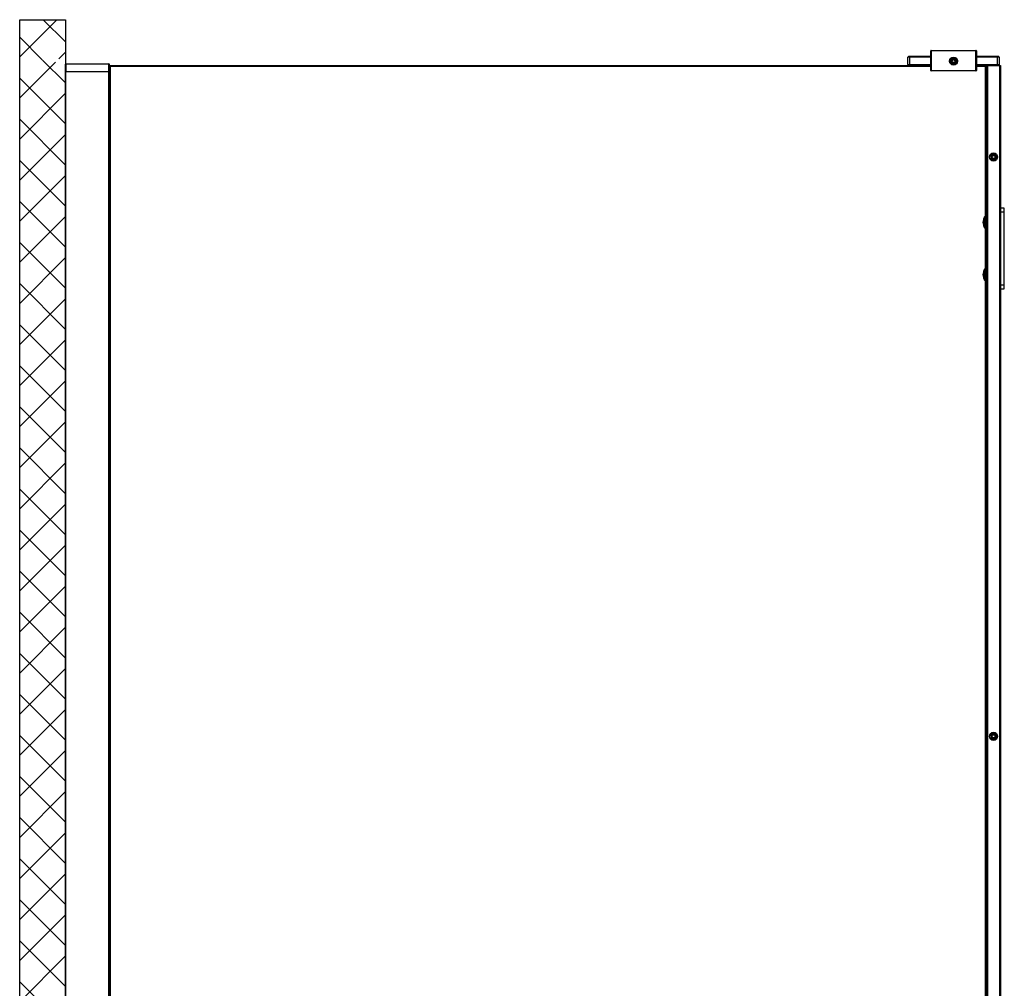
# Model space of a CAD drawing. Units: inches. Extents: x 1777 to 5204, y 664 to 6761.
# Drawn here: x 4101 to 5177, y 3302 to 4361 of the extents above; entities that cross this region are included whole.
import ezdxf

# ---------------------------------------------------------------- set-up
doc = ezdxf.new("R2010")
doc.units = ezdxf.units.IN
doc.header["$MEASUREMENT"] = 0

msp = doc.modelspace()

# ---------------------------------------------------------------- hatches: boundary and pattern name
at = {"ltscale": 3}
h = msp.add_hatch(dxfattribs=at)
h.set_pattern_fill('ANSI37', color=1, scale=10)
h.set_pattern_definition([(45, (2382.825, -8398.652), (-22.45064, 22.45064), []), (135, (2382.825, -8398.652), (-22.45064, -22.45064), [])])
h.paths.add_polyline_path([(4100.77, 2210.75), (4150.77, 2210.75), (4150.77, 4360.75), (4100.77, 4360.75)])
edge = h.paths.add_edge_path(flags=16)
edge.add_spline(control_points=[(4125.77, 4313.4), (4125.76, 4313.38), (4125.76, 4313.33), (4125.72, 4313.27), (4125.67, 4313.23), (4125.61, 4313.2), (4125.54, 4313.2), (4125.49, 4313.21), (4125.47, 4313.23), (4125.47, 4313.23)], knot_values=[0, 0, 0, 0, 0.1663081, 0.3329334, 0.497042, 0.6576766, 0.8154867, 0.9721451, 1, 1, 1, 1], degree=3, periodic=0)
edge.add_line((4125.47, 4313.23), (4125.47, 4318.47))
edge.add_spline(control_points=[(4125.47, 4318.47), (4125.49, 4318.48), (4125.53, 4318.5), (4125.59, 4318.5), (4125.66, 4318.48), (4125.71, 4318.44), (4125.75, 4318.38), (4125.76, 4318.33), (4125.76, 4318.3), (4125.77, 4318.3)], knot_values=[0, 0, 0, 0, 0.1579184, 0.3156778, 0.4725832, 0.6299612, 0.7895573, 0.9527753, 1, 1, 1, 1], degree=3, periodic=0)
edge.add_line((4125.77, 4318.3), (4125.77, 4313.4))
h.paths.add_polyline_path([(4140.07, 4313.85), (4140.07, 4315), (4140.07, 4316.7), (4140.07, 4317.85), (4146.57, 4317.85), (4146.57, 4313.85)], flags=16)
h.paths.add_polyline_path([(4140.92, 4315), (4140.92, 4313.85), (4140.67, 4314.28), (4140.42, 4313.85), (4140.42, 4315)], flags=0)

# ---------------------------------------------------------------- linework, layer by layer
at = {"color": 7, "linetype": 'Continuous', "lineweight": 25}
for p, q in [((5072.77, 4320.75), (5071.77, 4319.75)), ((5071.77, 4311.75), (5071.77, 4319.75)), ((5073.77, 4319.75), (5071.77, 4319.75)), ((5072.77, 4320.75), (5073.77, 4320.75)), ((5073.77, 4320.75), (5096.77, 4320.75)), ((5073.77, 4320.75), (5073.77, 4319.75)), ((5073.77, 4319.75), (5073.77, 4311.75)), ((5096.77, 4319.75), (5073.77, 4319.75)), ((5096.77, 4305.25), (5096.77, 4326.75)), ((5097.27, 4326.75), (5096.77, 4326.75)), ((5097.27, 4326.75), (5097.27, 4327.25)), ((5097.27, 4327.25), (5146.26, 4327.25)), ((5097.27, 4326.75), (5097.27, 4305.25)), ((5146.26, 4326.75), (5097.27, 4326.75)), ((5121.25, 4318.27), (5121.22, 4317.89)), ((5121.22, 4317.89), (5121.22, 4317.95)), ((5121.28, 4318.27), (5121.25, 4317.9)), ((5121.25, 4317.9), (5121.25, 4318.07)), ((5121.3, 4318.28), (5121.28, 4317.9)), ((5121.28, 4317.9), (5121.28, 4318.07)), ((5121.33, 4318.28), (5121.31, 4317.91)), ((5121.31, 4317.91), (5121.31, 4318.08)), ((5121.36, 4318.62), (5121.33, 4317.91)), ((5121.33, 4317.91), (5121.33, 4318.08)), ((5121.37, 4318.62), (5121.36, 4318.62)), ((5121.36, 4318.62), (5121.36, 4318.62)), ((5121.37, 4317.46), (5121.37, 4318.62)), ((5122.17, 4317.46), (5122.17, 4318.62)), ((5122.17, 4318.62), (5122.17, 4318.62)), ((5122.17, 4318.62), (5122.17, 4318.62)), ((5122.2, 4317.91), (5122.17, 4318.62)), ((5122.22, 4317.91), (5122.2, 4318.28)), ((5122.2, 4318.08), (5122.2, 4317.91)), ((5122.22, 4318.08), (5122.22, 4317.91)), ((5122.25, 4317.9), (5122.23, 4318.28)), ((5122.28, 4317.9), (5122.25, 4318.27)), ((5122.25, 4318.07), (5122.25, 4317.9)), ((5122.31, 4317.89), (5122.28, 4318.27)), ((5122.28, 4318.07), (5122.28, 4317.9)), ((5122.31, 4318.12), (5122.33, 4317.38)), ((5122.31, 4317.95), (5122.31, 4317.89)), ((5146.26, 4326.75), (5146.26, 4327.25)), ((5146.26, 4305.25), (5146.26, 4326.75)), ((5146.77, 4326.75), (5146.26, 4326.75)), ((5146.77, 4326.75), (5146.77, 4305.25)), ((5146.77, 4320.75), (5169.77, 4320.75)), ((5169.77, 4319.75), (5146.77, 4319.75)), ((5169.77, 4319.75), (5169.77, 4320.75)), ((5169.77, 4320.75), (5170.77, 4320.75)), ((5169.77, 4311.75), (5169.77, 4319.75)), ((5171.77, 4319.75), (5169.77, 4319.75)), ((5171.77, 4319.75), (5170.77, 4320.75)), ((5171.77, 4319.75), (5171.77, 4311.75)), ((4150.77, 4304.05), (4150.77, 4312.05)), ((4151.27, 4312.02), (4151.27, 4312.55)), ((4151.27, 4312.55), (4198.27, 4312.55)), ((4198.27, 4312.02), (4151.27, 4312.02)), ((4151.27, 4312.02), (4151.27, 4304.05)), ((4198.27, 4312.02), (4198.27, 4312.55)), ((4198.27, 4304.05), (4198.27, 4312.02)), ((4198.77, 4312.05), (4198.77, 4304.05)), ((4198.77, 2210.75), (4198.77, 4310.75)), ((4198.77, 4310.75), (4198.9, 4310.75)), ((4198.9, 4310.75), (4198.9, 2210.75)), ((4198.9, 4310.75), (4199.11, 4310.75)), ((4199.11, 4310.75), (4199.11, 2210.75)), ((4199.11, 4310.75), (4199.36, 4310.75)), ((4199.36, 4310.75), (4199.36, 2210.75)), ((4199.36, 4310.75), (4199.57, 4310.75)), ((4199.57, 4310.75), (4199.57, 2210.75)), ((4199.57, 4310.75), (4199.7, 4310.75)), ((4199.7, 4310.75), (4199.7, 2210.75)), ((4199.7, 4310.75), (5072.77, 4310.75)), ((5096.77, 4309.75), (4199.7, 4309.75)), ((5071.77, 4311.75), (5073.77, 4311.75)), ((5071.77, 4311.75), (5072.77, 4310.75)), ((5073.77, 4310.75), (5072.77, 4310.75)), ((5073.77, 4311.75), (5096.77, 4311.75)), ((5073.77, 4311.75), (5073.77, 4310.75)), ((5096.77, 4310.75), (5073.77, 4310.75)), ((5117.52, 4316.35), (5117.52, 4314.65)), ((5117.52, 4316.35), (5118.01, 4316.35)), ((5117.52, 4314.65), (5118.01, 4314.65)), ((5118.01, 4316.35), (5118.01, 4314.65)), ((5118.01, 4316.35), (5118.73, 4316.35)), ((5118.01, 4314.65), (5118.73, 4314.65)), ((5121.22, 4312.88), (5121.2, 4313.62)), ((5121.22, 4313.11), (5121.25, 4312.73)), ((5121.22, 4313.05), (5121.22, 4313.11)), ((5121.25, 4313.11), (5121.28, 4312.73)), ((5121.25, 4312.94), (5121.25, 4313.11)), ((5121.28, 4313.1), (5121.3, 4312.72)), ((5121.28, 4312.93), (5121.28, 4313.1)), ((5121.31, 4313.09), (5121.33, 4312.72)), ((5121.31, 4312.92), (5121.31, 4313.09)), ((5121.33, 4312.92), (5121.33, 4313.09)), ((5121.33, 4313.09), (5121.36, 4312.38)), ((5121.36, 4312.38), (5121.37, 4312.38)), ((5121.36, 4312.38), (5121.36, 4312.38)), ((5121.37, 4312.38), (5121.37, 4313.54)), ((5122.17, 4312.38), (5122.17, 4313.54)), ((5122.17, 4312.38), (5122.2, 4313.09)), ((5122.17, 4312.38), (5122.17, 4312.38)), ((5122.17, 4312.38), (5122.17, 4312.38)), ((5122.2, 4312.72), (5122.22, 4313.09)), ((5122.2, 4313.09), (5122.2, 4312.92)), ((5122.22, 4313.09), (5122.22, 4312.92)), ((5122.23, 4312.72), (5122.25, 4313.1)), ((5122.25, 4312.73), (5122.28, 4313.11)), ((5122.25, 4313.1), (5122.25, 4312.93)), ((5122.28, 4312.73), (5122.31, 4313.11)), ((5122.28, 4313.11), (5122.28, 4312.94)), ((5122.31, 4313.11), (5122.31, 4313.05)), ((5125.52, 4316.35), (5124.8, 4316.35)), ((5125.52, 4314.65), (5124.8, 4314.65)), ((5125.52, 4316.35), (5125.52, 4314.65)), ((5126.02, 4316.35), (5125.52, 4316.35)), ((5126.02, 4314.65), (5125.52, 4314.65)), ((5126.02, 4316.35), (5126.02, 4314.65)), ((5146.77, 4311.75), (5169.77, 4311.75)), ((5157.77, 4310.75), (5146.77, 4310.75)), ((5156.88, 4309.75), (5146.77, 4309.75)), ((5156.88, 2210.75), (5156.88, 4310.75)), ((5157.06, 2210.75), (5157.06, 4310.75)), ((5157.77, 4310.75), (5157.77, 2210.75)), ((5157.77, 4310.75), (5158.77, 4310.75)), ((5158.77, 4310.75), (5158.77, 2210.75)), ((5158.77, 4310.75), (5159, 4310.75)), ((5159, 4310.75), (5159, 2210.75)), ((5159, 4310.75), (5172.03, 4310.75)), ((5169.77, 4311.75), (5169.77, 4310.75)), ((5169.77, 4311.75), (5171.77, 4311.75)), ((5171.77, 4311.75), (5170.77, 4310.75)), ((5172.03, 4310.75), (5172.03, 2210.75)), ((5172.03, 4310.75), (5172.27, 4310.75)), ((5172.27, 4310.75), (5172.27, 2210.75)), ((5172.27, 4310.75), (5173.27, 4310.75)), ((5173.27, 4310.75), (5173.27, 2210.75)), ((4151.27, 4304.05), (4150.77, 4304.05)), ((4150.77, 2210.75), (4150.77, 4304.05)), ((4151.27, 4304.05), (4198.27, 4304.05)), ((4198.77, 4304.05), (4198.27, 4304.05)), ((5097.27, 4305.25), (5096.77, 4305.25)), ((5097.27, 4304.75), (5097.27, 4305.25)), ((5097.27, 4305.25), (5146.26, 4305.25)), ((5146.26, 4304.75), (5097.27, 4304.75)), ((5146.26, 4304.75), (5146.26, 4305.25)), ((5146.77, 4305.25), (5146.26, 4305.25)), ((5162.42, 4213.69), (5161.49, 4212.26)), ((5161.49, 4212.26), (5161.9, 4211.99)), ((5162.83, 4213.42), (5161.9, 4211.99)), ((5161.9, 4211.99), (5162.51, 4211.6)), ((5162.42, 4213.69), (5162.83, 4213.42)), ((5162.83, 4213.42), (5163.44, 4213.02)), ((5163.47, 4208.25), (5164.11, 4209.23)), ((5163.62, 4208.75), (5164, 4209.35)), ((5166.25, 4212.51), (5166.89, 4213.49)), ((5166.59, 4213.25), (5166.37, 4212.95)), ((5166.37, 4212.95), (5166.4, 4213)), ((5166.62, 4213.24), (5166.39, 4212.94)), ((5166.39, 4212.94), (5166.49, 4213.08)), ((5166.65, 4213.23), (5166.42, 4212.93)), ((5166.42, 4212.93), (5166.51, 4213.07)), ((5166.67, 4213.21), (5166.45, 4212.92)), ((5166.45, 4212.92), (5166.54, 4213.06)), ((5166.88, 4213.48), (5166.47, 4212.9)), ((5166.47, 4212.9), (5166.57, 4213.05)), ((5166.89, 4213.49), (5166.88, 4213.48)), ((5166.89, 4213.49), (5166.89, 4213.49)), ((5166.92, 4212.07), (5167.56, 4213.05)), ((5167.41, 4212.55), (5167.02, 4211.93)), ((5167.19, 4212.43), (5167.56, 4213.04)), ((5167.29, 4212.58), (5167.19, 4212.43)), ((5167.22, 4212.41), (5167.4, 4212.74)), ((5167.31, 4212.56), (5167.22, 4212.41)), ((5167.24, 4212.39), (5167.42, 4212.72)), ((5167.33, 4212.54), (5167.24, 4212.39)), ((5167.26, 4212.37), (5167.44, 4212.7)), ((5167.35, 4212.52), (5167.26, 4212.37)), ((5167.28, 4212.35), (5167.46, 4212.68)), ((5167.31, 4212.4), (5167.28, 4212.35)), ((5167.56, 4213.05), (5167.56, 4213.05)), ((5167.56, 4213.04), (5167.56, 4213.05)), ((5169.13, 4209.31), (5168.2, 4207.88)), ((5169.13, 4209.31), (5168.52, 4209.7)), ((5169.54, 4209.04), (5169.13, 4209.31)), ((5163.84, 4208.87), (5163.47, 4208.26)), ((5163.47, 4208.26), (5163.47, 4208.25)), ((5163.47, 4208.25), (5163.47, 4208.25)), ((5163.75, 4208.95), (5163.57, 4208.62)), ((5163.77, 4208.93), (5163.59, 4208.6)), ((5163.79, 4208.91), (5163.61, 4208.58)), ((5163.81, 4208.89), (5163.63, 4208.56)), ((5163.68, 4208.79), (5163.77, 4208.93)), ((5163.7, 4208.76), (5163.79, 4208.91)), ((5163.72, 4208.9), (5163.75, 4208.95)), ((5163.72, 4208.74), (5163.81, 4208.89)), ((5163.74, 4208.73), (5163.84, 4208.87)), ((5164.14, 4207.82), (5164.78, 4208.79)), ((5164.14, 4207.82), (5164.15, 4207.82)), ((5164.14, 4207.82), (5164.14, 4207.82)), ((5164.15, 4207.82), (5164.56, 4208.4)), ((5164.36, 4208.09), (5164.58, 4208.38)), ((5164.38, 4208.07), (5164.61, 4208.37)), ((5164.41, 4208.06), (5164.64, 4208.36)), ((5164.44, 4208.05), (5164.66, 4208.35)), ((5164.56, 4208.4), (5164.46, 4208.25)), ((5164.58, 4208.38), (5164.49, 4208.24)), ((5164.61, 4208.37), (5164.52, 4208.23)), ((5164.64, 4208.36), (5164.54, 4208.22)), ((5164.66, 4208.35), (5164.63, 4208.31)), ((5168.2, 4207.88), (5167.59, 4208.28)), ((5168.61, 4207.61), (5168.2, 4207.88)), ((5169.54, 4209.04), (5168.61, 4207.61)), ((5156.27, 4145.15), (5155.77, 4145.15)), ((5155.77, 4139.15), (5155.77, 4145.15)), ((5156.88, 4154.65), (5156.27, 4154.65)), ((5156.27, 4154.65), (5156.27, 4150.65)), ((5156.27, 4150.65), (5156.27, 4070.65)), ((5177.27, 4154.65), (5173.27, 4154.65)), ((5177.27, 4150.65), (5177.27, 4154.65)), ((5177.27, 4070.65), (5177.27, 4150.65)), ((5155.77, 4133.15), (5155.77, 4139.15)), ((5155.77, 4133.15), (5156.27, 4133.15)), ((5156.27, 4088.15), (5155.77, 4088.15)), ((5155.77, 4082.15), (5155.77, 4088.15)), ((5155.77, 4076.15), (5155.77, 4082.15)), ((5155.77, 4076.15), (5156.27, 4076.15)), ((5156.27, 4070.65), (5156.27, 4066.65)), ((5177.27, 4066.65), (5177.27, 4070.65)), ((5156.27, 4066.65), (5156.88, 4066.65)), ((5173.27, 4066.65), (5177.27, 4066.65)), ((5162.42, 3580.39), (5161.49, 3578.96)), ((5161.49, 3578.96), (5161.9, 3578.69)), ((5162.83, 3580.12), (5161.9, 3578.69)), ((5161.9, 3578.69), (5162.51, 3578.3)), ((5162.42, 3580.39), (5162.83, 3580.12)), ((5162.83, 3580.12), (5163.44, 3579.72)), ((5163.47, 3574.95), (5164.11, 3575.93)), ((5163.84, 3575.57), (5163.47, 3574.96)), ((5163.47, 3574.96), (5163.47, 3574.95)), ((5163.47, 3574.95), (5163.47, 3574.95)), ((5163.75, 3575.65), (5163.57, 3575.32)), ((5163.77, 3575.63), (5163.59, 3575.3)), ((5163.79, 3575.61), (5163.61, 3575.28)), ((5163.62, 3575.45), (5164, 3576.05)), ((5163.81, 3575.59), (5163.63, 3575.26)), ((5163.68, 3575.49), (5163.77, 3575.63)), ((5163.7, 3575.46), (5163.79, 3575.61)), ((5163.72, 3575.6), (5163.75, 3575.65)), ((5163.72, 3575.44), (5163.81, 3575.59)), ((5163.74, 3575.43), (5163.84, 3575.57)), ((5164.14, 3574.52), (5164.78, 3575.49)), ((5164.14, 3574.52), (5164.15, 3574.52)), ((5164.14, 3574.52), (5164.14, 3574.52)), ((5164.15, 3574.52), (5164.56, 3575.1)), ((5164.36, 3574.79), (5164.58, 3575.08)), ((5164.38, 3574.77), (5164.61, 3575.07)), ((5164.41, 3574.76), (5164.64, 3575.06)), ((5164.44, 3574.75), (5164.66, 3575.05)), ((5164.56, 3575.1), (5164.46, 3574.95)), ((5164.58, 3575.08), (5164.49, 3574.94)), ((5164.61, 3575.07), (5164.52, 3574.93)), ((5164.64, 3575.06), (5164.54, 3574.92)), ((5164.66, 3575.05), (5164.63, 3575.01)), ((5166.25, 3579.21), (5166.89, 3580.19)), ((5166.59, 3579.95), (5166.37, 3579.65)), ((5166.37, 3579.65), (5166.4, 3579.7)), ((5166.62, 3579.94), (5166.39, 3579.64)), ((5166.39, 3579.64), (5166.49, 3579.78)), ((5166.65, 3579.93), (5166.42, 3579.63)), ((5166.42, 3579.63), (5166.51, 3579.77)), ((5166.67, 3579.91), (5166.45, 3579.62)), ((5166.45, 3579.62), (5166.54, 3579.76)), ((5166.88, 3580.18), (5166.47, 3579.6)), ((5166.47, 3579.6), (5166.57, 3579.75)), ((5166.89, 3580.19), (5166.88, 3580.18)), ((5166.89, 3580.19), (5166.89, 3580.19)), ((5166.92, 3578.77), (5167.56, 3579.75)), ((5167.41, 3579.25), (5167.02, 3578.63)), ((5167.19, 3579.13), (5167.56, 3579.74)), ((5167.29, 3579.28), (5167.19, 3579.13)), ((5167.22, 3579.11), (5167.4, 3579.44)), ((5167.31, 3579.26), (5167.22, 3579.11)), ((5167.24, 3579.09), (5167.42, 3579.42)), ((5167.33, 3579.24), (5167.24, 3579.09)), ((5167.26, 3579.07), (5167.44, 3579.4)), ((5167.35, 3579.22), (5167.26, 3579.07)), ((5167.28, 3579.05), (5167.46, 3579.38)), ((5167.31, 3579.1), (5167.28, 3579.05)), ((5167.56, 3579.75), (5167.56, 3579.75)), ((5167.56, 3579.74), (5167.56, 3579.75)), ((5168.2, 3574.58), (5167.59, 3574.98)), ((5169.13, 3576.01), (5168.2, 3574.58)), ((5168.61, 3574.31), (5168.2, 3574.58)), ((5169.13, 3576.01), (5168.52, 3576.4)), ((5169.54, 3575.74), (5168.61, 3574.31)), ((5169.54, 3575.74), (5169.13, 3576.01))]:
    msp.add_line(p, q, dxfattribs=at)
at = {"color": 8, "linetype": 'Continuous', "lineweight": 25}
for p, q in [((4198.27, 2210.75), (4198.27, 4304.05)), ((5156.27, 4150.65), (5156.88, 4150.65)), ((5173.27, 4150.65), (5177.27, 4150.65)), ((5156.88, 4070.65), (5156.27, 4070.65)), ((5177.27, 4070.65), (5173.27, 4070.65))]:
    msp.add_line(p, q, dxfattribs=at)
msp.add_lwpolyline([(4100.77, 4360.75), (4150.77, 4360.75), (4150.77, 2210.75), (4100.77, 2210.75)], close=True)
at = {"color": 7, "linetype": 'Continuous', "lineweight": 25}
for centre, radius in [((5121.77, 4315.5), 4.45), ((5121.77, 4315.5), 2), ((5121.77, 4315.5), 1.89), ((5121.77, 4315.5), 1.77), ((5121.77, 4315.5), 1.69), ((5165.52, 4210.65), 4.45), ((5165.52, 4210.65), 2), ((5165.52, 4210.65), 1.87), ((5165.52, 4210.65), 1.74), ((5165.52, 4210.65), 1.67), ((5165.52, 3577.35), 4.45), ((5165.52, 3577.35), 2), ((5165.52, 3577.35), 1.87), ((5165.52, 3577.35), 1.74), ((5165.52, 3577.35), 1.67)]:
    msp.add_circle(centre, radius, dxfattribs=at)
for centre, radius, start, end in [((5097.27, 4326.75), 0.5, 90, 180), ((5121.77, 4315.5), 3.14, 97.33704, 262.66296), ((5121.77, 4315.5), 3.15, 97.31034, 262.68966), ((5121.77, 4315.5), 2.82, 100.59536, 259.37065), ((5121.77, 4315.5), 2.81, 100.61361, 259.38639), ((5121.77, 4315.5), 2.71, 101.65825, 258.30877), ((5121.77, 4315.5), 2.68, 101.79586, 258.20414), ((5121.77, 4315.5), 3.15, 82.70465, 97.29535), ((5121.77, 4315.5), 3.14, 277.33704, 82.66296), ((5121.77, 4315.5), 3.15, 277.31034, 82.68966), ((5121.77, 4315.5), 2.82, 0, 79.3867), ((5121.77, 4315.5), 2.81, 280.61361, 79.38639), ((5121.77, 4315.5), 2.71, 0, 78.32066), ((5121.77, 4315.5), 2.68, 281.79586, 78.20414), ((5146.27, 4326.75), 0.5, 0, 90), ((4151.27, 4312.05), 0.5, 90, 180), ((4151.14, 4314.1), 2.08, 259.60011, 273.4156), ((4198.27, 4312.05), 0.5, 0, 90), ((4198.39, 4314.1), 2.08, 266.57959, 280.40636), ((5121.77, 4315.5), 3.15, 262.70465, 277.29535), ((5121.77, 4315.5), 2.82, 280.58706, 0), ((5121.77, 4315.5), 2.71, 281.6447, 0), ((5097.27, 4305.25), 0.5, 180, 270), ((5146.27, 4305.25), 0.5, 270, 0), ((5165.52, 4210.65), 3.15, 64.15272, 229.53204), ((5165.52, 4210.65), 3.14, 64.17942, 229.50534), ((5165.52, 4210.65), 2.82, 67.43774, 226.21303), ((5165.52, 4210.65), 2.81, 67.45599, 226.22877), ((5165.52, 4210.65), 2.71, 68.50063, 225.15115), ((5165.52, 4210.65), 2.68, 68.63824, 225.04652), ((5165.52, 4210.65), 3.15, 244.15272, 49.53204), ((5165.52, 4210.65), 3.14, 244.17942, 49.50534), ((5165.52, 4210.65), 2.81, 247.45599, 46.22877), ((5165.52, 4210.65), 2.71, 248.48708, 326.84238), ((5165.52, 4210.65), 2.68, 248.63824, 45.04652), ((5165.52, 4210.65), 3.15, 49.54703, 64.13773), ((5165.52, 4210.65), 2.71, 326.84238, 45.16304), ((5165.52, 4210.65), 2.82, 326.84238, 46.22908), ((5165.52, 4210.65), 3.15, 229.54703, 244.13773), ((5165.52, 4210.65), 2.82, 247.42944, 326.84238), ((5165.52, 3577.35), 3.15, 64.15272, 229.53204), ((5165.52, 3577.35), 3.14, 64.17942, 229.50534), ((5165.52, 3577.35), 2.82, 67.43774, 226.21303), ((5165.52, 3577.35), 2.81, 67.45599, 226.22877), ((5165.52, 3577.35), 2.71, 68.50063, 225.15115), ((5165.52, 3577.35), 2.68, 68.63824, 225.04652), ((5165.52, 3577.35), 3.15, 229.54703, 244.13773), ((5165.52, 3577.35), 3.15, 244.15272, 49.53204), ((5165.52, 3577.35), 3.14, 244.17942, 49.50534), ((5165.52, 3577.35), 2.82, 247.42944, 326.84238), ((5165.52, 3577.35), 2.81, 247.45599, 46.22877), ((5165.52, 3577.35), 2.71, 248.48708, 326.84238), ((5165.52, 3577.35), 2.68, 248.63824, 45.04652), ((5165.52, 3577.35), 3.15, 49.54703, 64.13773), ((5165.52, 3577.35), 2.71, 326.84238, 45.16304), ((5165.52, 3577.35), 2.82, 326.84238, 46.22908)]:
    msp.add_arc(centre, radius, start, end, dxfattribs=at)
for points, knots in [([(5121.2, 4317.41), (5121.21, 4317.49), (5121.21, 4317.74), (5121.21, 4317.97), (5121.22, 4318.12)], [0, 0, 0, 0, 0.315366, 1, 1, 1, 1]), ([(5121.22, 4317.95), (5121.22, 4317.97), (5121.22, 4318.02), (5121.22, 4318.08), (5121.22, 4318.12), (5121.22, 4318.15), (5121.22, 4318.15), (5121.22, 4318.14), (5121.22, 4318.13), (5121.22, 4318.12)], [0, 0, 0, 0, 0.1663217, 0.3329606, 0.4968954, 0.6573832, 0.8152062, 0.9721486, 1, 1, 1, 1]), ([(5121.25, 4318.07), (5121.25, 4318.09), (5121.25, 4318.14), (5121.25, 4318.2), (5121.25, 4318.24), (5121.25, 4318.27), (5121.25, 4318.27), (5121.25, 4318.27)], [0, 0, 0, 0, 0.20025199, 0.40092806, 0.59893065, 0.79352426, 1, 1, 1, 1]), ([(5121.28, 4318.07), (5121.28, 4318.09), (5121.28, 4318.14), (5121.28, 4318.2), (5121.28, 4318.25), (5121.28, 4318.28), (5121.28, 4318.27), (5121.28, 4318.27)], [0, 0, 0, 0, 0.1997537, 0.3996742, 0.5973698, 0.7919409, 1, 1, 1, 1]), ([(5121.31, 4318.08), (5121.31, 4318.1), (5121.31, 4318.15), (5121.31, 4318.21), (5121.31, 4318.25), (5121.3, 4318.28), (5121.3, 4318.28), (5121.3, 4318.28)], [0, 0, 0, 0, 0.1992497, 0.3985804, 0.5961871, 0.7910656, 1, 1, 1, 1]), ([(5121.33, 4318.08), (5121.33, 4318.1), (5121.33, 4318.15), (5121.33, 4318.21), (5121.33, 4318.26), (5121.33, 4318.28), (5121.33, 4318.28), (5121.33, 4318.28)], [0, 0, 0, 0, 0.1986168, 0.3975261, 0.5946929, 0.7892977, 1, 1, 1, 1]), ([(5122.2, 4318.28), (5122.2, 4318.28), (5122.2, 4318.29), (5122.2, 4318.26), (5122.2, 4318.22), (5122.2, 4318.16), (5122.2, 4318.11), (5122.2, 4318.09), (5122.2, 4318.08)], [0, 0, 0, 0, 0.1922367, 0.384598, 0.5769072, 0.7712275, 0.9678895, 1, 1, 1, 1]), ([(5122.23, 4318.28), (5122.23, 4318.28), (5122.23, 4318.28), (5122.22, 4318.26), (5122.22, 4318.21), (5122.22, 4318.16), (5122.22, 4318.11), (5122.22, 4318.08), (5122.22, 4318.08)], [0, 0, 0, 0, 0.1918252, 0.3837922, 0.5760375, 0.7702834, 0.9672116, 1, 1, 1, 1]), ([(5122.25, 4318.27), (5122.25, 4318.27), (5122.25, 4318.28), (5122.25, 4318.25), (5122.25, 4318.21), (5122.25, 4318.15), (5122.25, 4318.1), (5122.25, 4318.08), (5122.25, 4318.07)], [0, 0, 0, 0, 0.1916584, 0.3831345, 0.5747278, 0.7686932, 0.9658621, 1, 1, 1, 1]), ([(5122.28, 4318.27), (5122.28, 4318.27), (5122.28, 4318.27), (5122.28, 4318.25), (5122.28, 4318.2), (5122.28, 4318.15), (5122.28, 4318.1), (5122.28, 4318.07), (5122.28, 4318.07)], [0, 0, 0, 0, 0.1908196, 0.3817044, 0.5731916, 0.7670088, 0.9645118, 1, 1, 1, 1]), ([(5122.31, 4318.12), (5122.31, 4318.13), (5122.31, 4318.15), (5122.31, 4318.15), (5122.31, 4318.13), (5122.31, 4318.09), (5122.31, 4318.03), (5122.31, 4317.98), (5122.31, 4317.95), (5122.31, 4317.95)], [0, 0, 0, 0, 0.1579036, 0.3156481, 0.4725386, 0.6299019, 0.789641, 0.9524959, 1, 1, 1, 1]), ([(5121.22, 4312.88), (5121.22, 4312.87), (5121.22, 4312.85), (5121.22, 4312.85), (5121.22, 4312.87), (5121.22, 4312.91), (5121.22, 4312.97), (5121.22, 4313.02), (5121.22, 4313.05), (5121.22, 4313.05)], [0, 0, 0, 0, 0.1579007, 0.3156475, 0.4725403, 0.6299058, 0.7896471, 0.952779, 1, 1, 1, 1]), ([(5121.25, 4312.73), (5121.25, 4312.73), (5121.25, 4312.73), (5121.25, 4312.75), (5121.25, 4312.8), (5121.25, 4312.86), (5121.25, 4312.9), (5121.25, 4312.93), (5121.25, 4312.94)], [0, 0, 0, 0, 0.1908196, 0.3817044, 0.5731916, 0.7670088, 0.9645118, 1, 1, 1, 1]), ([(5121.28, 4312.73), (5121.28, 4312.73), (5121.28, 4312.73), (5121.28, 4312.75), (5121.28, 4312.79), (5121.28, 4312.85), (5121.28, 4312.9), (5121.28, 4312.93), (5121.28, 4312.93)], [0, 0, 0, 0, 0.1916892, 0.3830785, 0.5747026, 0.7689922, 0.9658566, 1, 1, 1, 1]), ([(5121.3, 4312.72), (5121.3, 4312.72), (5121.31, 4312.72), (5121.31, 4312.74), (5121.31, 4312.79), (5121.31, 4312.85), (5121.31, 4312.89), (5121.31, 4312.92), (5121.31, 4312.92)], [0, 0, 0, 0, 0.1918592, 0.3837238, 0.5759905, 0.7702579, 0.9672079, 1, 1, 1, 1]), ([(5121.33, 4312.72), (5121.33, 4312.72), (5121.33, 4312.72), (5121.33, 4312.74), (5121.33, 4312.78), (5121.33, 4312.84), (5121.33, 4312.89), (5121.33, 4312.92), (5121.33, 4312.92)], [0, 0, 0, 0, 0.1922367, 0.384598, 0.5769072, 0.7712275, 0.9678895, 1, 1, 1, 1]), ([(5122.2, 4312.92), (5122.2, 4312.9), (5122.2, 4312.85), (5122.2, 4312.79), (5122.2, 4312.74), (5122.2, 4312.72), (5122.2, 4312.72), (5122.2, 4312.72)], [0, 0, 0, 0, 0.1986168, 0.3975261, 0.5946929, 0.7892977, 1, 1, 1, 1]), ([(5122.22, 4312.92), (5122.22, 4312.9), (5122.22, 4312.86), (5122.22, 4312.79), (5122.22, 4312.75), (5122.23, 4312.72), (5122.23, 4312.72), (5122.23, 4312.72)], [0, 0, 0, 0, 0.1992497, 0.3985804, 0.5961871, 0.7910656, 1, 1, 1, 1]), ([(5122.25, 4312.93), (5122.25, 4312.91), (5122.25, 4312.86), (5122.25, 4312.8), (5122.25, 4312.75), (5122.25, 4312.73), (5122.25, 4312.73), (5122.25, 4312.73)], [0, 0, 0, 0, 0.1997559, 0.3996785, 0.5973762, 0.7919555, 1, 1, 1, 1]), ([(5122.28, 4312.94), (5122.28, 4312.91), (5122.28, 4312.87), (5122.28, 4312.8), (5122.28, 4312.76), (5122.28, 4312.73), (5122.28, 4312.73), (5122.28, 4312.73)], [0, 0, 0, 0, 0.2002721, 0.4009684, 0.5987631, 0.7935035, 1, 1, 1, 1]), ([(5122.33, 4313.61), (5122.32, 4313.53), (5122.32, 4313.27), (5122.32, 4313.03), (5122.31, 4312.88)], [0, 0, 0, 0, 0.3317045, 1, 1, 1, 1]), ([(5122.31, 4313.05), (5122.31, 4313.03), (5122.31, 4312.98), (5122.31, 4312.92), (5122.31, 4312.88), (5122.31, 4312.85), (5122.31, 4312.85), (5122.31, 4312.86), (5122.31, 4312.88), (5122.31, 4312.88)], [0, 0, 0, 0, 0.1663309, 0.3327305, 0.4968617, 0.6573584, 0.8151901, 0.9721413, 1, 1, 1, 1]), ([(5166.08, 4212.54), (5166.13, 4212.61), (5166.27, 4212.82), (5166.4, 4213.02), (5166.49, 4213.15)], [0, 0, 0, 0, 0.3356653, 1, 1, 1, 1]), ([(5166.4, 4213), (5166.41, 4213.02), (5166.44, 4213.05), (5166.47, 4213.11), (5166.49, 4213.15), (5166.51, 4213.17), (5166.51, 4213.17), (5166.5, 4213.16), (5166.49, 4213.15), (5166.49, 4213.15)], [0, 0, 0, 0, 0.1665749, 0.3328201, 0.4971084, 0.6577519, 0.8155876, 0.9722201, 1, 1, 1, 1]), ([(5166.49, 4213.08), (5166.5, 4213.1), (5166.52, 4213.14), (5166.56, 4213.19), (5166.58, 4213.23), (5166.6, 4213.25), (5166.59, 4213.25), (5166.59, 4213.25)], [0, 0, 0, 0, 0.2002161, 0.4006761, 0.5989039, 0.7931884, 1, 1, 1, 1]), ([(5166.51, 4213.07), (5166.53, 4213.09), (5166.55, 4213.13), (5166.58, 4213.18), (5166.61, 4213.22), (5166.62, 4213.24), (5166.62, 4213.24), (5166.62, 4213.24)], [0, 0, 0, 0, 0.19981659, 0.39957299, 0.59735579, 0.79231364, 1, 1, 1, 1]), ([(5166.54, 4213.06), (5166.55, 4213.08), (5166.58, 4213.12), (5166.61, 4213.17), (5166.64, 4213.21), (5166.65, 4213.23), (5166.65, 4213.23), (5166.65, 4213.23)], [0, 0, 0, 0, 0.1992048, 0.3986583, 0.5960837, 0.791015, 1, 1, 1, 1]), ([(5166.57, 4213.05), (5166.58, 4213.07), (5166.6, 4213.1), (5166.64, 4213.16), (5166.66, 4213.19), (5166.68, 4213.22), (5166.67, 4213.22), (5166.67, 4213.21)], [0, 0, 0, 0, 0.1988188, 0.3972964, 0.594512, 0.7893993, 1, 1, 1, 1]), ([(5167.4, 4212.74), (5167.4, 4212.74), (5167.4, 4212.75), (5167.39, 4212.73), (5167.36, 4212.69), (5167.33, 4212.64), (5167.3, 4212.6), (5167.29, 4212.58), (5167.29, 4212.58)], [0, 0, 0, 0, 0.1921954, 0.3844233, 0.5772167, 0.7713219, 0.9676492, 1, 1, 1, 1]), ([(5167.42, 4212.72), (5167.42, 4212.72), (5167.42, 4212.73), (5167.41, 4212.71), (5167.38, 4212.67), (5167.35, 4212.62), (5167.32, 4212.58), (5167.31, 4212.56), (5167.31, 4212.56)], [0, 0, 0, 0, 0.1918676, 0.3834633, 0.5759157, 0.7702195, 0.9672146, 1, 1, 1, 1]), ([(5167.41, 4212.55), (5167.41, 4212.55), (5167.42, 4212.57), (5167.42, 4212.57), (5167.41, 4212.55), (5167.39, 4212.52), (5167.36, 4212.47), (5167.33, 4212.43), (5167.31, 4212.41), (5167.31, 4212.4)], [0, 0, 0, 0, 0.1577539, 0.3157897, 0.4727718, 0.6300459, 0.7895799, 0.9527864, 1, 1, 1, 1]), ([(5167.44, 4212.7), (5167.44, 4212.7), (5167.44, 4212.71), (5167.43, 4212.69), (5167.4, 4212.65), (5167.37, 4212.6), (5167.35, 4212.56), (5167.33, 4212.54), (5167.33, 4212.54)], [0, 0, 0, 0, 0.191361, 0.382931, 0.5748877, 0.7687243, 0.9658464, 1, 1, 1, 1]), ([(5167.46, 4212.68), (5167.46, 4212.68), (5167.46, 4212.69), (5167.45, 4212.67), (5167.43, 4212.63), (5167.39, 4212.58), (5167.37, 4212.54), (5167.35, 4212.52), (5167.35, 4212.52)], [0, 0, 0, 0, 0.19118149, 0.38206451, 0.57348375, 0.76719817, 0.96449278, 1, 1, 1, 1]), ([(5163.57, 4208.62), (5163.57, 4208.62), (5163.57, 4208.61), (5163.58, 4208.63), (5163.6, 4208.67), (5163.64, 4208.72), (5163.66, 4208.76), (5163.68, 4208.78), (5163.68, 4208.79)], [0, 0, 0, 0, 0.1911142, 0.3819303, 0.5732826, 0.767051, 0.9645052, 1, 1, 1, 1]), ([(5163.59, 4208.6), (5163.59, 4208.6), (5163.59, 4208.59), (5163.6, 4208.61), (5163.63, 4208.65), (5163.66, 4208.7), (5163.68, 4208.74), (5163.7, 4208.76), (5163.7, 4208.76)], [0, 0, 0, 0, 0.1913387, 0.3827023, 0.574636, 0.7688962, 0.9659947, 1, 1, 1, 1]), ([(5163.62, 4208.75), (5163.62, 4208.75), (5163.61, 4208.73), (5163.61, 4208.73), (5163.62, 4208.75), (5163.64, 4208.78), (5163.67, 4208.83), (5163.7, 4208.87), (5163.72, 4208.9), (5163.72, 4208.9)], [0, 0, 0, 0, 0.1576495, 0.3156865, 0.4725679, 0.630035, 0.7895702, 0.9524758, 1, 1, 1, 1]), ([(5163.61, 4208.58), (5163.61, 4208.58), (5163.61, 4208.57), (5163.62, 4208.59), (5163.65, 4208.63), (5163.68, 4208.68), (5163.71, 4208.72), (5163.72, 4208.74), (5163.72, 4208.74)], [0, 0, 0, 0, 0.191933, 0.3835829, 0.5759364, 0.7702952, 0.9672053, 1, 1, 1, 1]), ([(5163.63, 4208.56), (5163.63, 4208.56), (5163.63, 4208.56), (5163.64, 4208.58), (5163.67, 4208.61), (5163.7, 4208.66), (5163.73, 4208.7), (5163.74, 4208.72), (5163.74, 4208.73)], [0, 0, 0, 0, 0.192188, 0.3844459, 0.5768872, 0.7709741, 0.9676522, 1, 1, 1, 1]), ([(5164.46, 4208.25), (5164.45, 4208.24), (5164.43, 4208.2), (5164.39, 4208.15), (5164.37, 4208.11), (5164.35, 4208.08), (5164.36, 4208.09), (5164.36, 4208.09)], [0, 0, 0, 0, 0.1983652, 0.3973568, 0.5943864, 0.7893325, 1, 1, 1, 1]), ([(5164.49, 4208.24), (5164.48, 4208.22), (5164.45, 4208.19), (5164.42, 4208.13), (5164.39, 4208.1), (5164.38, 4208.07), (5164.38, 4208.07), (5164.38, 4208.07)], [0, 0, 0, 0, 0.19928191, 0.39866961, 0.59627493, 0.79108729, 1, 1, 1, 1]), ([(5164.52, 4208.23), (5164.5, 4208.21), (5164.48, 4208.17), (5164.45, 4208.12), (5164.42, 4208.08), (5164.41, 4208.06), (5164.41, 4208.06), (5164.41, 4208.06)], [0, 0, 0, 0, 0.1999315, 0.3996604, 0.5974159, 0.7923469, 1, 1, 1, 1]), ([(5164.54, 4208.22), (5164.53, 4208.2), (5164.51, 4208.16), (5164.47, 4208.11), (5164.45, 4208.07), (5164.43, 4208.05), (5164.44, 4208.05), (5164.44, 4208.05)], [0, 0, 0, 0, 0.2002254, 0.4006947, 0.5989316, 0.7931708, 1, 1, 1, 1]), ([(5164.63, 4208.31), (5164.62, 4208.29), (5164.59, 4208.25), (5164.56, 4208.19), (5164.54, 4208.16), (5164.52, 4208.13), (5164.52, 4208.13), (5164.53, 4208.14), (5164.54, 4208.15), (5164.54, 4208.16)], [0, 0, 0, 0, 0.1662917, 0.3328284, 0.4969372, 0.6576024, 0.8154646, 0.9722163, 1, 1, 1, 1]), ([(5164.96, 4208.77), (5164.91, 4208.7), (5164.76, 4208.48), (5164.63, 4208.29), (5164.54, 4208.16)], [0, 0, 0, 0, 0.3421891, 1, 1, 1, 1]), ([(5155.77, 4145.15), (5155.25, 4144.21), (5154.21, 4142.34), (5153.91, 4140.21), (5153.77, 4139.15)], [0, 0, 0, 0, 0.49999139, 1, 1, 1, 1]), ([(5153.77, 4139.15), (5153.91, 4138.09), (5154.21, 4135.96), (5155.25, 4134.09), (5155.77, 4133.15)], [0, 0, 0, 0, 0.50000861, 1, 1, 1, 1]), ([(5153.77, 4139.15), (5153.94, 4139.15), (5154.25, 4139.15), (5155.3, 4139.15), (5155.77, 4139.15)], [0, 0, 0, 0, 0.5600019, 1, 1, 1, 1]), ([(5155.77, 4088.15), (5155.25, 4087.21), (5154.21, 4085.34), (5153.91, 4083.21), (5153.77, 4082.15)], [0, 0, 0, 0, 0.49999139, 1, 1, 1, 1]), ([(5153.77, 4082.15), (5153.91, 4081.09), (5154.21, 4078.96), (5155.25, 4077.09), (5155.77, 4076.15)], [0, 0, 0, 0, 0.50000861, 1, 1, 1, 1]), ([(5153.77, 4082.15), (5153.94, 4082.15), (5154.25, 4082.15), (5155.3, 4082.15), (5155.77, 4082.15)], [0, 0, 0, 0, 0.5600019, 1, 1, 1, 1]), ([(5163.57, 3575.32), (5163.57, 3575.32), (5163.57, 3575.31), (5163.58, 3575.33), (5163.6, 3575.37), (5163.64, 3575.42), (5163.66, 3575.46), (5163.68, 3575.48), (5163.68, 3575.49)], [0, 0, 0, 0, 0.1911229, 0.3819477, 0.5732634, 0.7670406, 0.9645036, 1, 1, 1, 1]), ([(5163.59, 3575.3), (5163.59, 3575.3), (5163.59, 3575.29), (5163.6, 3575.31), (5163.63, 3575.35), (5163.66, 3575.4), (5163.68, 3575.44), (5163.7, 3575.46), (5163.7, 3575.46)], [0, 0, 0, 0, 0.1913248, 0.3827232, 0.5746435, 0.7687681, 0.9658528, 1, 1, 1, 1]), ([(5163.62, 3575.45), (5163.62, 3575.45), (5163.61, 3575.43), (5163.61, 3575.43), (5163.62, 3575.45), (5163.64, 3575.48), (5163.67, 3575.53), (5163.7, 3575.57), (5163.72, 3575.6), (5163.72, 3575.6)], [0, 0, 0, 0, 0.1576526, 0.3156926, 0.4725952, 0.6300297, 0.789568, 0.9525341, 1, 1, 1, 1]), ([(5163.61, 3575.28), (5163.61, 3575.28), (5163.61, 3575.27), (5163.62, 3575.29), (5163.65, 3575.33), (5163.68, 3575.38), (5163.71, 3575.42), (5163.72, 3575.44), (5163.72, 3575.44)], [0, 0, 0, 0, 0.1919185, 0.3835784, 0.5758271, 0.7701715, 0.9672077, 1, 1, 1, 1]), ([(5163.63, 3575.26), (5163.63, 3575.26), (5163.63, 3575.26), (5163.64, 3575.28), (5163.67, 3575.31), (5163.7, 3575.36), (5163.73, 3575.4), (5163.74, 3575.42), (5163.74, 3575.43)], [0, 0, 0, 0, 0.1921753, 0.3843721, 0.5768456, 0.7709193, 0.9676544, 1, 1, 1, 1]), ([(5164.46, 3574.95), (5164.45, 3574.94), (5164.43, 3574.9), (5164.39, 3574.85), (5164.37, 3574.81), (5164.35, 3574.78), (5164.36, 3574.79), (5164.36, 3574.79)], [0, 0, 0, 0, 0.1984429, 0.3973142, 0.5943984, 0.7893233, 1, 1, 1, 1]), ([(5164.49, 3574.94), (5164.48, 3574.92), (5164.45, 3574.89), (5164.42, 3574.83), (5164.39, 3574.8), (5164.38, 3574.77), (5164.38, 3574.77), (5164.38, 3574.77)], [0, 0, 0, 0, 0.1992144, 0.3986059, 0.596215, 0.7910857, 1, 1, 1, 1]), ([(5164.52, 3574.93), (5164.5, 3574.91), (5164.48, 3574.87), (5164.45, 3574.82), (5164.42, 3574.78), (5164.41, 3574.76), (5164.41, 3574.76), (5164.41, 3574.76)], [0, 0, 0, 0, 0.1998129, 0.3995656, 0.5973928, 0.7923198, 1, 1, 1, 1]), ([(5164.54, 3574.92), (5164.53, 3574.9), (5164.51, 3574.86), (5164.47, 3574.81), (5164.45, 3574.77), (5164.43, 3574.75), (5164.44, 3574.75), (5164.44, 3574.75)], [0, 0, 0, 0, 0.20015386, 0.40062283, 0.59890742, 0.79317342, 1, 1, 1, 1]), ([(5164.63, 3575.01), (5164.62, 3574.99), (5164.59, 3574.95), (5164.56, 3574.89), (5164.54, 3574.86), (5164.52, 3574.83), (5164.52, 3574.83), (5164.53, 3574.84), (5164.54, 3574.85), (5164.54, 3574.86)], [0, 0, 0, 0, 0.1662866, 0.3328183, 0.4969221, 0.6576046, 0.8154595, 0.9721891, 1, 1, 1, 1]), ([(5164.96, 3575.47), (5164.91, 3575.4), (5164.76, 3575.18), (5164.63, 3574.99), (5164.54, 3574.86)], [0, 0, 0, 0, 0.34219811, 1, 1, 1, 1]), ([(5166.08, 3579.24), (5166.13, 3579.31), (5166.27, 3579.52), (5166.4, 3579.72), (5166.49, 3579.85)], [0, 0, 0, 0, 0.3356683, 1, 1, 1, 1]), ([(5166.4, 3579.7), (5166.41, 3579.72), (5166.44, 3579.75), (5166.47, 3579.81), (5166.49, 3579.85), (5166.51, 3579.87), (5166.51, 3579.87), (5166.5, 3579.86), (5166.49, 3579.85), (5166.49, 3579.85)], [0, 0, 0, 0, 0.1665699, 0.33281, 0.4970933, 0.6577541, 0.8155825, 0.9721928, 1, 1, 1, 1]), ([(5166.49, 3579.78), (5166.5, 3579.8), (5166.52, 3579.84), (5166.56, 3579.89), (5166.58, 3579.93), (5166.6, 3579.95), (5166.59, 3579.95), (5166.59, 3579.95)], [0, 0, 0, 0, 0.2002157, 0.4006752, 0.5989025, 0.7931866, 1, 1, 1, 1]), ([(5166.51, 3579.77), (5166.53, 3579.79), (5166.55, 3579.83), (5166.58, 3579.88), (5166.61, 3579.92), (5166.62, 3579.94), (5166.62, 3579.94), (5166.62, 3579.94)], [0, 0, 0, 0, 0.199874, 0.3996167, 0.5973859, 0.7923303, 1, 1, 1, 1]), ([(5166.54, 3579.76), (5166.55, 3579.78), (5166.58, 3579.82), (5166.61, 3579.87), (5166.64, 3579.91), (5166.65, 3579.93), (5166.65, 3579.93), (5166.65, 3579.93)], [0, 0, 0, 0, 0.1992675, 0.3987121, 0.5961289, 0.7910242, 1, 1, 1, 1]), ([(5166.57, 3579.75), (5166.58, 3579.77), (5166.6, 3579.8), (5166.64, 3579.86), (5166.66, 3579.89), (5166.68, 3579.92), (5166.67, 3579.92), (5166.67, 3579.91)], [0, 0, 0, 0, 0.1987571, 0.3972442, 0.5945174, 0.7893868, 1, 1, 1, 1]), ([(5167.4, 3579.44), (5167.4, 3579.44), (5167.4, 3579.45), (5167.39, 3579.43), (5167.36, 3579.39), (5167.33, 3579.34), (5167.3, 3579.3), (5167.29, 3579.28), (5167.29, 3579.28)], [0, 0, 0, 0, 0.1921936, 0.3844197, 0.5772113, 0.7712536, 0.9676495, 1, 1, 1, 1]), ([(5167.42, 3579.42), (5167.42, 3579.42), (5167.42, 3579.43), (5167.41, 3579.41), (5167.38, 3579.37), (5167.35, 3579.32), (5167.32, 3579.28), (5167.31, 3579.26), (5167.31, 3579.26)], [0, 0, 0, 0, 0.1918627, 0.383478, 0.5759258, 0.770225, 0.9672154, 1, 1, 1, 1]), ([(5167.41, 3579.25), (5167.41, 3579.25), (5167.42, 3579.27), (5167.42, 3579.27), (5167.41, 3579.25), (5167.39, 3579.22), (5167.36, 3579.17), (5167.33, 3579.13), (5167.31, 3579.11), (5167.31, 3579.1)], [0, 0, 0, 0, 0.1577567, 0.3157972, 0.4728003, 0.6300415, 0.7895784, 0.9528451, 1, 1, 1, 1]), ([(5167.44, 3579.4), (5167.44, 3579.4), (5167.44, 3579.41), (5167.43, 3579.39), (5167.4, 3579.35), (5167.37, 3579.3), (5167.35, 3579.26), (5167.33, 3579.24), (5167.33, 3579.24)], [0, 0, 0, 0, 0.1913614, 0.3829317, 0.5748888, 0.7687258, 0.9659185, 1, 1, 1, 1]), ([(5167.46, 3579.38), (5167.46, 3579.38), (5167.46, 3579.39), (5167.45, 3579.37), (5167.43, 3579.33), (5167.39, 3579.28), (5167.37, 3579.24), (5167.35, 3579.22), (5167.35, 3579.22)], [0, 0, 0, 0, 0.1911935, 0.3820887, 0.573475, 0.7673237, 0.9644905, 1, 1, 1, 1])]:
    msp.add_open_spline(points, degree=3, knots=knots, dxfattribs=at)

doc.saveas('drawing.dxf')
